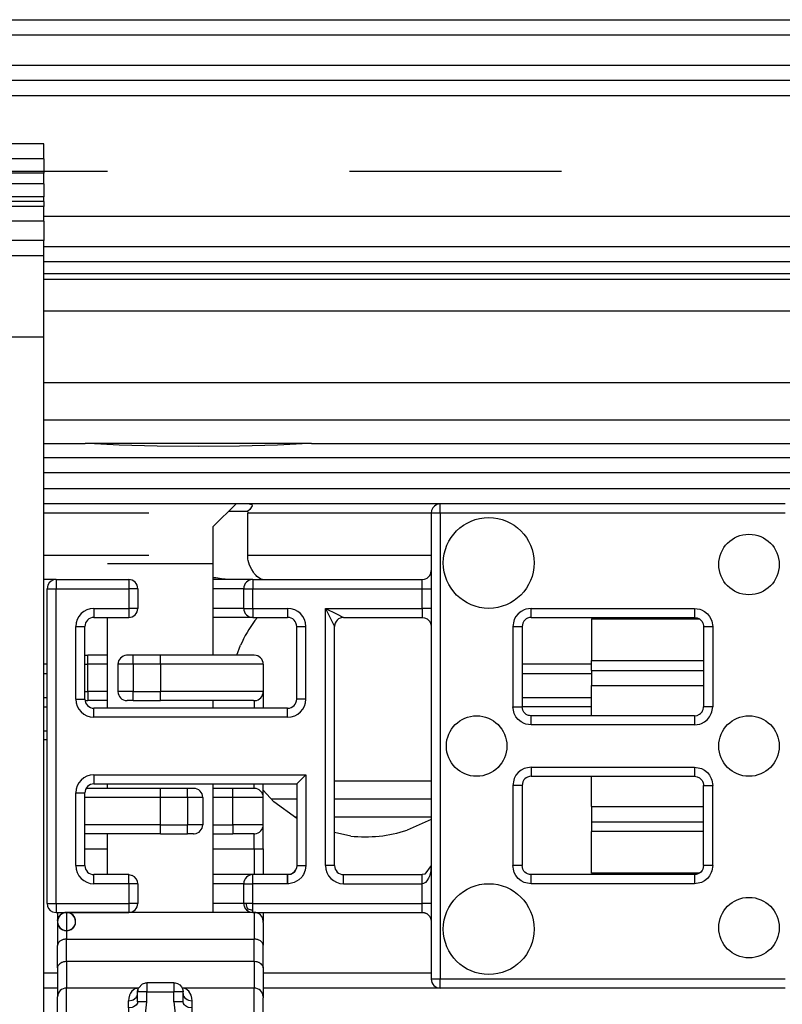
# Model space of a CAD drawing. Units: inches. Extents: x -3 to 581, y -1 to 409.
# Drawn here: x 91 to 93, y 350 to 352 of the extents above; entities that cross this region are included whole.
import ezdxf

# ---------------------------------------------------------------- set-up
doc = ezdxf.new("R2010")
doc.units = ezdxf.units.IN
doc.linetypes.add('DASHED', pattern=[15, 7, -8])

# ---------------------------------------------------------------- blocks, each defined once
blk = doc.blocks.new('10902-2-0238_Halbschlauch-245__1', base_point=(1845.065, 7013.507))
at = {"color": 1, "linetype": 'Continuous'}
for p, q in [((1845.065, 7021.907), (1845.065, 7020.534)), ((1845.065, 7021.907), (1848.63, 7021.907)), ((1845.065, 7020.207), (1845.065, 7020.534)), ((1845.065, 7020.207), (1845.065, 7019.707)), ((1845.065, 7020.207), (1848.765, 7020.207)), ((1845.065, 7019.141), (1845.065, 7019.707)), ((1845.065, 7018.707), (1845.065, 7019.141)), ((1845.065, 7016.68), (1845.065, 7016.707)), ((1845.065, 7015.707), (1845.065, 7016.68)), ((1845.065, 7015.707), (1845.065, 7015.207)), ((1845.065, 7015.207), (1845.065, 7014.88)), ((1845.065, 7015.207), (1848.765, 7015.207)), ((1845.065, 7013.507), (1845.065, 7014.88)), ((1848.631, 7013.507), (1845.065, 7013.507))]:
    blk.add_line(p, q, dxfattribs=at)
at = {"color": 124, "linetype": 'Continuous'}
for p, q in [((1845.065, 7020.534), (1848.765, 7020.534)), ((1845.065, 7019.707), (1848.765, 7019.707)), ((1845.065, 7015.707), (1848.765, 7015.707)), ((1848.765, 7014.88), (1845.065, 7014.88))]:
    blk.add_line(p, q, dxfattribs=at)
blk = doc.blocks.new('10900-3-0717_Senkschraube-3_5x18_1_1__6', base_point=(1829.065, 7012.207))
at = {"color": 1, "linetype": 'Continuous'}
for p, q in [((1832.561, 7024.957), (1833.315, 7025.707)), ((1832.565, 7023.732), (1832.561, 7024.957)), ((1832.565, 7023.732), (1829.065, 7023.732)), ((1832.565, 7020.707), (1832.565, 7023.732)), ((1829.065, 7018.957), (1829.065, 7021.957)), ((1832.565, 7018.957), (1832.565, 7019.207)), ((1829.065, 7016.307), (1829.065, 7016.457)), ((1832.565, 7012.207), (1832.565, 7016.457)), ((1829.065, 7013.457), (1829.065, 7014.807))]:
    blk.add_line(p, q, dxfattribs=at)
blk = doc.blocks.new('10900-6-0860__7', base_point=(1827.415, 7000.207))
at = {"color": 1, "linetype": 'Continuous'}
for p, q in [((1828.32, 7020.707), (1828.415, 7020.707)), ((1829.065, 7020.707), (1828.415, 7020.707)), ((1829.718, 7020.707), (1829.694, 7020.706)), ((1829.915, 7020.707), (1829.718, 7020.707)), ((1830.815, 7020.707), (1829.915, 7020.707)), ((1833.915, 7020.707), (1830.815, 7020.707)), ((1829.415, 7020.407), (1829.415, 7019.507)), ((1834.215, 7020.407), (1834.215, 7019.507)), ((1834.215, 7019.507), (1834.215, 7018.98)), ((1828.325, 7019.207), (1828.415, 7019.207)), ((1829.065, 7019.207), (1828.415, 7019.207)), ((1829.915, 7019.207), (1829.715, 7019.207)), ((1829.915, 7019.207), (1830.815, 7019.207)), ((1833.894, 7019.207), (1830.815, 7019.207)), ((1833.894, 7019.207), (1833.935, 7019.207)), ((1834.215, 7018.98), (1834.215, 7018.957)), ((1834.215, 7016.007), (1834.215, 7016.448)), ((1828.501, 7016.307), (1828.362, 7016.307)), ((1830.815, 7016.307), (1828.501, 7016.307)), ((1831.715, 7016.307), (1830.815, 7016.307)), ((1831.915, 7016.307), (1831.715, 7016.307)), ((1833.215, 7016.307), (1832.565, 7016.307)), ((1833.915, 7016.307), (1833.215, 7016.307)), ((1832.215, 7016.007), (1832.215, 7015.107)), ((1834.215, 7015.107), (1834.215, 7016.007)), ((1834.215, 7014.307), (1834.215, 7015.107)), ((1828.501, 7014.807), (1828.32, 7014.807)), ((1830.815, 7014.807), (1828.501, 7014.807)), ((1830.815, 7014.807), (1831.715, 7014.807)), ((1831.911, 7014.807), (1831.715, 7014.807)), ((1831.911, 7014.807), (1831.936, 7014.807)), ((1832.565, 7014.807), (1833.215, 7014.807)), ((1833.915, 7014.807), (1833.215, 7014.807)), ((1833.915, 7014.807), (1833.935, 7014.807)), ((1834.215, 7014.307), (1834.215, 7013.457)), ((1827.415, 7012.207), (1827.415, 7012.125)), ((1829.77, 7012.207), (1827.715, 7012.207)), ((1833.87, 7012.207), (1829.77, 7012.207)), ((1833.915, 7012.207), (1833.87, 7012.207)), ((1834.215, 7012.207), (1834.215, 7012.125)), ((1827.415, 7012.125), (1827.415, 7011.907)), ((1827.415, 7011.907), (1827.415, 7011.116)), ((1827.417, 7011.938), (1827.421, 7011.968)), ((1827.44, 7012.025), (1827.448, 7012.045)), ((1834.215, 7011.879), (1834.214, 7011.927)), ((1834.215, 7011.879), (1834.214, 7011.13)), ((1834.215, 7012.125), (1834.215, 7011.907)), ((1827.415, 7010.373), (1827.415, 7011.116)), ((1834.215, 7010.373), (1834.214, 7011.13)), ((1827.415, 7010.373), (1827.415, 7009.421)), ((1834.209, 7010.416), (1834.215, 7010.373)), ((1834.215, 7010.373), (1834.215, 7009.391)), ((1830.255, 7009.859), (1830.301, 7009.875)), ((1830.301, 7009.875), (1830.328, 7009.88)), ((1830.328, 7009.88), (1830.365, 7009.883)), ((1831.265, 7009.883), (1830.365, 7009.883)), ((1831.265, 7009.883), (1831.306, 7009.88)), ((1831.306, 7009.88), (1831.384, 7009.858)), ((1830.065, 7009.707), (1827.715, 7009.707)), ((1829.877, 7009.604), (1829.829, 7009.538)), ((1829.921, 7009.646), (1829.877, 7009.604)), ((1829.975, 7009.682), (1829.921, 7009.646)), ((1830.021, 7009.7), (1829.975, 7009.682)), ((1830.065, 7009.707), (1830.021, 7009.7)), ((1830.065, 7009.707), (1830.097, 7009.709)), ((1830.097, 7009.709), (1830.065, 7009.707)), ((1830.065, 7009.583), (1830.075, 7009.659)), ((1830.065, 7009.256), (1830.065, 7009.583)), ((1830.075, 7009.659), (1830.097, 7009.709)), ((1830.097, 7009.709), (1830.226, 7009.848)), ((1830.226, 7009.848), (1830.255, 7009.859)), ((1831.384, 7009.858), (1831.454, 7009.815)), ((1831.454, 7009.815), (1831.51, 7009.756)), ((1831.51, 7009.756), (1831.548, 7009.683)), ((1831.565, 7009.707), (1831.534, 7009.709)), ((1831.565, 7009.707), (1831.534, 7009.709)), ((1831.548, 7009.683), (1831.564, 7009.603)), ((1831.564, 7009.603), (1831.565, 7009.583)), ((1833.915, 7009.707), (1831.565, 7009.707)), ((1831.609, 7009.7), (1831.565, 7009.707)), ((1831.565, 7009.256), (1831.565, 7009.583)), ((1831.655, 7009.682), (1831.609, 7009.7)), ((1831.709, 7009.646), (1831.655, 7009.682)), ((1831.753, 7009.604), (1831.709, 7009.646)), ((1831.832, 7009.472), (1831.753, 7009.604)), ((1827.415, 7007.707), (1827.415, 7009.421)), ((1829.773, 7009.381), (1829.765, 7009.289)), ((1829.797, 7009.472), (1829.773, 7009.381)), ((1829.829, 7009.538), (1829.797, 7009.472)), ((1830.059, 7009.478), (1830.065, 7009.527)), ((1830.065, 7009.256), (1830.059, 7009.215)), ((1831.565, 7009.527), (1831.571, 7009.478)), ((1831.578, 7009.197), (1831.565, 7009.256)), ((1831.857, 7009.381), (1831.832, 7009.472)), ((1831.865, 7009.289), (1831.857, 7009.381)), ((1834.214, 7009.427), (1834.215, 7009.391)), ((1834.215, 7007.707), (1834.215, 7009.391)), ((1827.415, 7003.207), (1827.415, 7007.707)), ((1834.215, 7003.207), (1834.215, 7007.707)), ((1830.415, 7000.207), (1831.215, 7000.207))]:
    blk.add_line(p, q, dxfattribs=at)
at = {"color": 124, "linetype": 'Continuous'}
for p, q in [((1828.415, 7020.407), (1828.415, 7020.707)), ((1829.915, 7020.407), (1829.915, 7020.707)), ((1830.815, 7020.407), (1830.815, 7020.707)), ((1828.32, 7020.407), (1828.415, 7020.407)), ((1828.415, 7019.507), (1828.415, 7020.407)), ((1829.065, 7020.407), (1828.415, 7020.407)), ((1829.915, 7020.407), (1829.415, 7020.407)), ((1829.915, 7020.407), (1829.915, 7019.507)), ((1830.815, 7020.407), (1829.915, 7020.407)), ((1834.215, 7020.407), (1830.815, 7020.407)), ((1830.815, 7020.407), (1830.815, 7019.507)), ((1828.32, 7019.507), (1828.415, 7019.507)), ((1828.415, 7019.507), (1828.415, 7019.207)), ((1829.065, 7019.507), (1828.415, 7019.507)), ((1829.915, 7019.507), (1829.415, 7019.507)), ((1829.915, 7019.207), (1829.915, 7019.507)), ((1829.915, 7019.507), (1830.815, 7019.507)), ((1834.215, 7019.507), (1830.815, 7019.507)), ((1830.815, 7019.207), (1830.815, 7019.507)), ((1833.915, 7019.207), (1833.915, 7018.981)), ((1833.915, 7018.981), (1833.915, 7018.957)), ((1833.915, 7016.406), (1833.915, 7016.457)), ((1833.915, 7016.307), (1833.915, 7016.406)), ((1830.815, 7016.007), (1830.815, 7016.307)), ((1831.715, 7016.007), (1831.715, 7016.307)), ((1833.215, 7016.007), (1833.215, 7016.307)), ((1828.652, 7016.007), (1828.32, 7016.007)), ((1830.815, 7016.007), (1828.652, 7016.007)), ((1831.715, 7016.007), (1830.815, 7016.007)), ((1830.815, 7015.107), (1830.815, 7016.007)), ((1832.215, 7016.007), (1831.715, 7016.007)), ((1831.715, 7016.007), (1831.715, 7015.107)), ((1833.215, 7016.007), (1832.565, 7016.007)), ((1834.215, 7016.007), (1833.215, 7016.007)), ((1833.215, 7015.107), (1833.215, 7016.007)), ((1828.652, 7015.107), (1828.32, 7015.107)), ((1830.815, 7015.107), (1828.652, 7015.107)), ((1830.815, 7015.107), (1831.715, 7015.107)), ((1830.815, 7014.807), (1830.815, 7015.107)), ((1831.715, 7014.807), (1831.715, 7015.107)), ((1832.215, 7015.107), (1831.715, 7015.107)), ((1832.565, 7015.107), (1833.215, 7015.107)), ((1834.215, 7015.107), (1833.215, 7015.107)), ((1833.215, 7015.107), (1833.215, 7014.807)), ((1833.915, 7014.307), (1833.915, 7014.807)), ((1828.32, 7014.307), (1829.065, 7014.307)), ((1832.565, 7014.307), (1833.915, 7014.307)), ((1833.915, 7014.307), (1834.215, 7014.307)), ((1833.915, 7014.307), (1833.915, 7013.457)), ((1827.715, 7012.207), (1827.715, 7011.328)), ((1833.915, 7012.207), (1833.915, 7011.328)), ((1827.715, 7010.585), (1827.715, 7011.328)), ((1827.715, 7011.328), (1833.915, 7011.328)), ((1833.915, 7010.585), (1833.915, 7011.328)), ((1833.915, 7010.585), (1827.715, 7010.585)), ((1827.715, 7010.585), (1827.715, 7009.707)), ((1833.915, 7010.585), (1833.915, 7009.707)), ((1830.365, 7009.883), (1830.365, 7009.583)), ((1831.265, 7009.883), (1831.265, 7009.583)), ((1827.715, 7007.707), (1827.715, 7009.707)), ((1830.365, 7009.583), (1830.065, 7009.583)), ((1830.365, 7009.583), (1831.265, 7009.583)), ((1830.365, 7009.256), (1830.365, 7009.583)), ((1831.565, 7009.583), (1831.265, 7009.583)), ((1831.265, 7009.256), (1831.265, 7009.583)), ((1833.915, 7007.707), (1833.915, 7009.707)), ((1829.765, 7009.289), (1829.88, 7009.307)), ((1829.765, 7009.054), (1829.765, 7009.289)), ((1829.88, 7009.307), (1829.921, 7009.324)), ((1829.921, 7009.324), (1830.014, 7009.395)), ((1830.014, 7009.395), (1830.031, 7009.418)), ((1830.031, 7009.418), (1830.052, 7009.458)), ((1830.052, 7009.458), (1830.059, 7009.478)), ((1830.365, 7009.256), (1830.065, 7009.256)), ((1830.318, 7008.754), (1830.365, 7009.256)), ((1831.565, 7009.256), (1831.265, 7009.256)), ((1831.265, 7009.256), (1831.311, 7008.754)), ((1831.571, 7009.478), (1831.578, 7009.458)), ((1831.578, 7009.458), (1831.588, 7009.436)), ((1831.588, 7009.436), (1831.615, 7009.395)), ((1831.615, 7009.395), (1831.698, 7009.329)), ((1831.698, 7009.329), (1831.75, 7009.307)), ((1831.75, 7009.307), (1831.865, 7009.289)), ((1831.865, 7009.054), (1831.865, 7009.289)), ((1829.88, 7009.069), (1829.765, 7009.054)), ((1829.765, 7009.054), (1829.765, 7007.707)), ((1829.932, 7009.088), (1829.88, 7009.069)), ((1830.014, 7009.144), (1829.932, 7009.088)), ((1830.042, 7009.179), (1830.014, 7009.144)), ((1830.059, 7009.215), (1830.042, 7009.179)), ((1831.598, 7009.163), (1831.578, 7009.197)), ((1831.615, 7009.144), (1831.598, 7009.163)), ((1831.709, 7009.083), (1831.615, 7009.144)), ((1831.75, 7009.069), (1831.709, 7009.083)), ((1831.865, 7009.054), (1831.75, 7009.069)), ((1831.865, 7007.707), (1831.865, 7009.054)), ((1830.191, 7008.251), (1830.318, 7008.754)), ((1831.311, 7008.754), (1831.439, 7008.251)), ((1830, 7007.862), (1830.191, 7008.251)), ((1831.439, 7008.251), (1831.629, 7007.862)), ((1827.715, 7007.707), (1827.415, 7007.707)), ((1827.715, 7007.707), (1829.765, 7007.707)), ((1827.715, 7003.207), (1827.715, 7007.707)), ((1829.765, 7007.707), (1829.827, 7007.717)), ((1829.827, 7007.717), (1829.887, 7007.748)), ((1829.887, 7007.748), (1830, 7007.862)), ((1831.629, 7007.862), (1831.743, 7007.748)), ((1831.743, 7007.748), (1831.803, 7007.717)), ((1831.803, 7007.717), (1831.865, 7007.707)), ((1831.865, 7007.707), (1833.915, 7007.707)), ((1833.915, 7003.207), (1833.915, 7007.707)), ((1833.915, 7007.707), (1834.215, 7007.707)), ((1827.715, 7003.207), (1827.415, 7003.207)), ((1834.215, 7003.207), (1833.915, 7003.207)), ((1830.415, 7000.507), (1831.215, 7000.507)), ((1830.415, 7000.207), (1830.415, 7000.507)), ((1831.215, 7000.207), (1831.215, 7000.507))]:
    blk.add_line(p, q, dxfattribs=at)
at = {"color": 1, "linetype": 'Continuous'}
for points in [[(1827.634, 7012.196, 1), (1827.796, 7011.618, 1)], [(1827.559, 7012.163, 1), (1827.871, 7011.65, 1)], [(1827.496, 7012.111, 1), (1827.934, 7011.702, 1)], [(1827.448, 7012.045, 1), (1827.981, 7011.769, 1)], [(1827.421, 7011.968, 1), (1828.009, 7011.846, 1)]]:
    blk.add_lwpolyline(points, format="xyb", close=True, dxfattribs=at)
for centre, radius, start, end in [((1829.715, 7020.407), 0.3, 94.0327, 180.001), ((1833.915, 7020.407), 0.3, 0, 90), ((1829.715, 7019.507), 0.3, 180, 270), ((1833.915, 7019.507), 0.3, 273.9177, 0.003), ((1831.915, 7016.007), 0.3, 0, 90), ((1833.915, 7016.007), 0.3, 0, 90), ((1831.915, 7015.107), 0.3, 274.0297, 359.9974), ((1833.915, 7015.107), 0.3, 273.9145, 359.9993), ((1827.715, 7011.907), 0.3, 90, 180), ((1833.915, 7011.907), 0.3, 3.9094, 89.999), ((1827.715, 7009.407), 0.3, 89.9647, 177.2836), ((1833.915, 7009.407), 0.3, 3.9094, 89.999), ((1830.415, 7003.207), 3, 180, 270), ((1831.215, 7003.207), 3, 270, 0)]:
    blk.add_arc(centre, radius, start, end, dxfattribs=at)
at = {"color": 124, "linetype": 'Continuous'}
for centre, start, end in [((1830.415, 7003.207), 180, 270), ((1831.215, 7003.207), 270, 0)]:
    blk.add_arc(centre, 2.7, start, end, dxfattribs=at)
for points in [[(1827.715, 7011.328), (1827.605, 7011.313), (1827.51, 7011.271), (1827.444, 7011.205), (1827.415, 7011.116)], [(1834.214, 7011.13), (1834.186, 7011.207), (1834.12, 7011.271), (1834.025, 7011.313), (1833.915, 7011.328)], [(1827.715, 7010.585), (1827.614, 7010.573), (1827.526, 7010.538), (1827.459, 7010.483), (1827.421, 7010.416)], [(1834.209, 7010.416), (1834.171, 7010.483), (1834.104, 7010.538), (1834.015, 7010.573), (1833.915, 7010.585)]]:
    blk.add_spline(points, degree=3, dxfattribs=at)
at = {"color": 1, "linetype": 'Continuous'}
for points in [[(1827.421, 7010.416), (1827.418, 7010.395), (1827.415, 7010.373)], [(1830.075, 7009.659), (1830.067, 7009.621), (1830.065, 7009.583)]]:
    blk.add_spline(points, degree=3, dxfattribs=at)
blk = doc.blocks.new('10902-6-0859__8', base_point=(1827.07, 7009.707))
at = {"color": 1, "linetype": 'Continuous'}
for p, q in [((1840.065, 7025.707), (1839.95, 7025.684)), ((1851.465, 7025.707), (1840.065, 7025.707)), ((1839.765, 7025.407), (1839.765, 7010.007)), ((1839.465, 7023.207), (1839.547, 7023.218)), ((1839.547, 7023.218), (1839.575, 7023.228)), ((1839.575, 7023.228), (1839.629, 7023.256)), ((1839.629, 7023.256), (1839.677, 7023.295)), ((1839.677, 7023.295), (1839.716, 7023.343)), ((1839.716, 7023.343), (1839.744, 7023.396)), ((1839.744, 7023.396), (1839.753, 7023.424)), ((1839.753, 7023.424), (1839.765, 7023.507)), ((1827.093, 7023.022), (1827.07, 7022.907)), ((1827.07, 7012.507), (1827.07, 7022.907)), ((1827.37, 7023.207), (1829.77, 7023.207)), ((1830.07, 7022.907), (1830.07, 7022.257)), ((1832.877, 7023.207), (1832.565, 7023.207)), ((1833.87, 7023.207), (1832.877, 7023.207)), ((1833.57, 7022.257), (1833.57, 7022.907)), ((1833.87, 7023.207), (1839.465, 7023.207)), ((1828.62, 7021.957), (1829.77, 7021.957)), ((1832.877, 7021.957), (1832.565, 7021.957)), ((1833.843, 7021.957), (1832.877, 7021.957)), ((1833.87, 7021.957), (1835.02, 7021.957)), ((1836.759, 7021.936), (1836.706, 7021.908)), ((1836.759, 7021.936), (1836.706, 7021.908)), ((1836.787, 7021.945), (1836.759, 7021.936)), ((1836.787, 7021.945), (1836.759, 7021.936)), ((1836.87, 7021.957), (1836.787, 7021.945)), ((1836.87, 7021.957), (1836.787, 7021.945)), ((1836.87, 7021.957), (1839.465, 7021.957)), ((1839.465, 7021.957), (1839.547, 7021.945)), ((1839.465, 7021.957), (1839.547, 7021.945)), ((1839.547, 7021.945), (1839.629, 7021.908)), ((1839.547, 7021.945), (1839.575, 7021.936)), ((1839.575, 7021.936), (1839.629, 7021.908)), ((1842.907, 7021.912), (1842.853, 7021.869)), ((1842.95, 7021.934), (1842.907, 7021.912)), ((1842.978, 7021.944), (1842.95, 7021.934)), ((1843.01, 7021.952), (1842.978, 7021.944)), ((1843.065, 7021.957), (1843.01, 7021.952)), ((1843.065, 7021.957), (1848.465, 7021.957)), ((1848.465, 7021.957), (1848.552, 7021.944)), ((1848.552, 7021.944), (1848.631, 7021.906)), ((1828.32, 7019.257), (1828.32, 7021.657)), ((1835.32, 7019.257), (1835.32, 7021.657)), ((1836.581, 7021.739), (1836.57, 7021.657)), ((1836.581, 7021.739), (1836.57, 7021.657)), ((1836.57, 7013.757), (1836.57, 7021.657)), ((1836.591, 7021.767), (1836.581, 7021.739)), ((1836.591, 7021.767), (1836.581, 7021.739)), ((1836.619, 7021.821), (1836.591, 7021.767)), ((1836.619, 7021.821), (1836.591, 7021.767)), ((1836.658, 7021.869), (1836.619, 7021.821)), ((1836.658, 7021.869), (1836.619, 7021.821)), ((1836.706, 7021.908), (1836.658, 7021.869)), ((1836.706, 7021.908), (1836.658, 7021.869)), ((1839.629, 7021.908), (1839.716, 7021.821)), ((1839.629, 7021.908), (1839.677, 7021.869)), ((1839.677, 7021.869), (1839.716, 7021.821)), ((1839.716, 7021.821), (1839.744, 7021.767)), ((1839.716, 7021.821), (1839.744, 7021.767)), ((1839.744, 7021.767), (1839.753, 7021.739)), ((1839.744, 7021.767), (1839.753, 7021.739)), ((1839.753, 7021.739), (1839.765, 7021.657)), ((1839.753, 7021.739), (1839.765, 7021.657)), ((1842.788, 7021.771), (1842.765, 7021.657)), ((1842.765, 7021.657), (1842.765, 7019.007)), ((1842.825, 7021.837), (1842.788, 7021.771)), ((1842.853, 7021.869), (1842.825, 7021.837)), ((1848.631, 7021.906), (1848.667, 7021.878)), ((1848.667, 7021.878), (1848.714, 7021.823)), ((1848.714, 7021.823), (1848.733, 7021.791)), ((1848.733, 7021.791), (1848.752, 7021.744)), ((1848.752, 7021.744), (1848.764, 7021.684)), ((1848.764, 7021.684), (1848.765, 7021.657)), ((1848.765, 7021.657), (1848.765, 7019.007)), ((1842.788, 7018.892), (1842.765, 7019.007)), ((1848.764, 7018.979), (1848.765, 7019.007)), ((1835.02, 7018.957), (1828.62, 7018.957)), ((1842.825, 7018.826), (1842.788, 7018.892)), ((1842.853, 7018.795), (1842.825, 7018.826)), ((1842.907, 7018.752), (1842.853, 7018.795)), ((1842.95, 7018.729), (1842.907, 7018.752)), ((1842.978, 7018.72), (1842.95, 7018.729)), ((1843.01, 7018.712), (1842.978, 7018.72)), ((1843.065, 7018.707), (1843.01, 7018.712)), ((1848.465, 7018.707), (1843.065, 7018.707)), ((1848.465, 7018.707), (1848.552, 7018.72)), ((1848.552, 7018.72), (1848.631, 7018.757)), ((1848.631, 7018.757), (1848.667, 7018.785)), ((1848.667, 7018.785), (1848.714, 7018.84)), ((1848.714, 7018.84), (1848.733, 7018.873)), ((1848.733, 7018.873), (1848.742, 7018.892)), ((1848.742, 7018.892), (1848.752, 7018.92)), ((1848.752, 7018.92), (1848.764, 7018.979)), ((1835.62, 7016.757), (1835.341, 7016.478)), ((1843.065, 7016.707), (1843.01, 7016.702)), ((1843.065, 7016.707), (1848.465, 7016.707)), ((1848.465, 7016.707), (1848.552, 7016.694)), ((1828.62, 7016.457), (1835.32, 7016.457)), ((1835.341, 7016.478), (1835.32, 7016.457)), ((1835.32, 7016.457), (1835.32, 7013.757)), ((1842.788, 7016.521), (1842.765, 7016.407)), ((1842.765, 7016.407), (1842.765, 7013.757)), ((1842.825, 7016.587), (1842.788, 7016.521)), ((1842.853, 7016.619), (1842.825, 7016.587)), ((1842.907, 7016.662), (1842.853, 7016.619)), ((1842.95, 7016.684), (1842.907, 7016.662)), ((1842.978, 7016.694), (1842.95, 7016.684)), ((1843.01, 7016.702), (1842.978, 7016.694)), ((1848.552, 7016.694), (1848.631, 7016.656)), ((1848.631, 7016.656), (1848.667, 7016.628)), ((1848.667, 7016.628), (1848.714, 7016.573)), ((1848.714, 7016.573), (1848.733, 7016.541)), ((1848.733, 7016.541), (1848.752, 7016.494)), ((1848.752, 7016.494), (1848.764, 7016.434)), ((1848.764, 7016.434), (1848.765, 7016.407)), ((1848.765, 7013.757), (1848.765, 7016.407)), ((1828.32, 7013.757), (1828.32, 7016.157)), ((1829.77, 7013.457), (1828.62, 7013.457)), ((1829.77, 7013.457), (1829.885, 7013.434)), ((1832.877, 7013.457), (1832.565, 7013.457)), ((1833.87, 7013.457), (1832.877, 7013.457)), ((1835.021, 7013.457), (1833.87, 7013.457)), ((1835.021, 7013.457), (1835.102, 7013.468)), ((1835.102, 7013.468), (1835.13, 7013.478)), ((1835.13, 7013.478), (1835.184, 7013.506)), ((1835.184, 7013.506), (1835.232, 7013.545)), ((1835.232, 7013.545), (1835.282, 7013.61)), ((1835.282, 7013.61), (1835.299, 7013.646)), ((1835.31, 7013.681), (1835.299, 7013.646)), ((1835.32, 7013.757), (1835.31, 7013.681)), ((1836.87, 7013.457), (1839.465, 7013.457)), ((1839.557, 7013.471), (1839.465, 7013.457)), ((1839.765, 7013.757), (1839.557, 7013.471)), ((1839.765, 7013.757), (1839.752, 7013.58)), ((1842.788, 7013.642), (1842.765, 7013.757)), ((1842.825, 7013.576), (1842.788, 7013.642)), ((1842.853, 7013.545), (1842.825, 7013.576)), ((1842.907, 7013.502), (1842.853, 7013.545)), ((1842.95, 7013.479), (1842.907, 7013.502)), ((1842.978, 7013.47), (1842.95, 7013.479)), ((1843.01, 7013.462), (1842.978, 7013.47)), ((1843.065, 7013.457), (1843.01, 7013.462)), ((1848.465, 7013.457), (1843.065, 7013.457)), ((1848.52, 7013.462), (1848.465, 7013.457)), ((1848.552, 7013.47), (1848.52, 7013.462)), ((1848.58, 7013.48), (1848.552, 7013.47)), ((1848.631, 7013.507), (1848.58, 7013.48)), ((1848.677, 7013.544), (1848.631, 7013.507)), ((1848.714, 7013.59), (1848.677, 7013.544)), ((1848.742, 7013.642), (1848.714, 7013.59)), ((1848.765, 7013.757), (1848.742, 7013.642)), ((1830.07, 7013.157), (1830.07, 7012.507)), ((1833.57, 7012.507), (1833.57, 7013.157)), ((1833.57, 7012.507), (1833.576, 7012.448)), ((1827.255, 7012.23), (1827.37, 7012.207)), ((1827.37, 7012.207), (1829.77, 7012.207)), ((1833.576, 7012.448), (1833.581, 7012.425)), ((1833.581, 7012.425), (1833.593, 7012.392)), ((1833.593, 7012.392), (1833.62, 7012.34)), ((1833.62, 7012.34), (1833.658, 7012.295)), ((1833.658, 7012.295), (1833.703, 7012.257)), ((1833.703, 7012.257), (1833.755, 7012.23)), ((1833.755, 7012.23), (1833.87, 7012.207)), ((1833.87, 7012.207), (1839.465, 7012.207)), ((1839.547, 7012.195), (1839.465, 7012.207)), ((1839.465, 7012.207), (1839.547, 7012.195)), ((1839.575, 7012.186), (1839.547, 7012.195)), ((1839.547, 7012.195), (1839.575, 7012.186)), ((1839.629, 7012.158), (1839.575, 7012.186)), ((1839.575, 7012.186), (1839.629, 7012.158)), ((1839.716, 7012.071), (1839.629, 7012.158)), ((1839.629, 7012.158), (1839.677, 7012.119)), ((1839.677, 7012.119), (1839.716, 7012.071)), ((1839.716, 7012.071), (1839.744, 7012.017)), ((1839.744, 7012.017), (1839.753, 7011.989)), ((1839.753, 7011.989), (1839.765, 7011.907)), ((1851.465, 7009.707), (1840.065, 7009.707))]:
    blk.add_line(p, q, dxfattribs=at)
at = {"color": 124, "linetype": 'Continuous'}
for p, q in [((1840.065, 7025.407), (1840.065, 7025.707)), ((1840.065, 7025.407), (1839.765, 7025.407)), ((1851.465, 7025.407), (1840.065, 7025.407)), ((1840.065, 7025.407), (1840.065, 7010.007)), ((1827.07, 7022.907), (1827.37, 7022.907)), ((1827.37, 7023.207), (1827.37, 7022.907)), ((1827.37, 7022.907), (1829.77, 7022.907)), ((1827.37, 7012.507), (1827.37, 7022.907)), ((1829.77, 7023.207), (1829.77, 7022.907)), ((1829.77, 7022.907), (1829.77, 7022.257)), ((1830.07, 7022.907), (1829.77, 7022.907)), ((1832.722, 7022.907), (1832.565, 7022.907)), ((1833.57, 7022.907), (1832.722, 7022.907)), ((1833.57, 7022.907), (1833.87, 7022.907)), ((1833.87, 7023.207), (1833.87, 7022.907)), ((1833.87, 7022.257), (1833.87, 7022.907)), ((1833.87, 7022.907), (1839.465, 7022.907)), ((1839.465, 7022.907), (1839.465, 7023.207)), ((1839.465, 7022.907), (1839.765, 7022.907)), ((1839.465, 7022.257), (1839.465, 7022.907)), ((1828.62, 7022.257), (1829.77, 7022.257)), ((1828.62, 7022.257), (1828.62, 7021.957)), ((1830.07, 7022.257), (1829.77, 7022.257)), ((1829.77, 7022.257), (1829.77, 7021.957)), ((1832.722, 7022.257), (1832.565, 7022.257)), ((1833.57, 7022.257), (1832.722, 7022.257)), ((1833.57, 7022.257), (1833.87, 7022.257)), ((1833.87, 7022.257), (1835.02, 7022.257)), ((1833.87, 7022.257), (1833.87, 7021.957)), ((1835.02, 7022.257), (1835.02, 7021.957)), ((1836.27, 7022.257), (1836.57, 7021.657)), ((1836.27, 7022.257), (1836.63, 7022.077)), ((1836.27, 7013.757), (1836.27, 7022.257)), ((1836.27, 7022.257), (1839.465, 7022.257)), ((1839.765, 7022.257), (1839.465, 7022.257)), ((1839.465, 7022.257), (1839.465, 7021.957)), ((1843.065, 7022.257), (1842.891, 7022.231)), ((1843.065, 7022.257), (1848.465, 7022.257)), ((1843.065, 7021.957), (1843.065, 7022.257)), ((1848.465, 7022.257), (1848.465, 7021.957)), ((1848.465, 7022.257), (1848.639, 7022.231)), ((1836.63, 7022.077), (1836.87, 7021.957)), ((1842.566, 7021.99), (1842.51, 7021.886)), ((1842.641, 7022.081), (1842.566, 7021.99)), ((1842.732, 7022.156), (1842.641, 7022.081)), ((1842.835, 7022.211), (1842.732, 7022.156)), ((1842.891, 7022.231), (1842.835, 7022.211)), ((1848.639, 7022.231), (1848.694, 7022.211)), ((1848.694, 7022.211), (1848.798, 7022.156)), ((1848.798, 7022.156), (1848.889, 7022.081)), ((1848.889, 7022.081), (1848.964, 7021.99)), ((1848.964, 7021.99), (1849.019, 7021.886)), ((1828.02, 7019.257), (1828.02, 7021.657)), ((1828.02, 7021.657), (1828.32, 7021.657)), ((1835.32, 7021.657), (1835.62, 7021.657)), ((1835.62, 7019.257), (1835.62, 7021.657)), ((1842.491, 7021.83), (1842.465, 7021.657)), ((1842.465, 7021.657), (1842.465, 7019.007)), ((1842.465, 7021.657), (1842.765, 7021.657)), ((1842.51, 7021.886), (1842.491, 7021.83)), ((1848.765, 7021.657), (1849.065, 7021.657)), ((1849.019, 7021.886), (1849.039, 7021.831)), ((1849.039, 7021.831), (1849.065, 7021.657)), ((1849.065, 7021.657), (1849.065, 7019.007)), ((1828.02, 7019.257), (1828.32, 7019.257)), ((1835.62, 7019.257), (1835.32, 7019.257)), ((1842.491, 7018.833), (1842.465, 7019.007)), ((1842.465, 7019.007), (1842.765, 7019.007)), ((1849.065, 7019.007), (1848.765, 7019.007)), ((1849.039, 7018.833), (1849.065, 7019.007)), ((1828.62, 7018.657), (1828.62, 7018.957)), ((1835.02, 7018.657), (1835.02, 7018.957)), ((1842.511, 7018.777), (1842.491, 7018.833)), ((1842.566, 7018.674), (1842.511, 7018.777)), ((1842.64, 7018.583), (1842.566, 7018.674)), ((1843.065, 7018.407), (1843.065, 7018.707)), ((1848.465, 7018.707), (1848.465, 7018.407)), ((1848.889, 7018.582), (1848.964, 7018.673)), ((1848.964, 7018.673), (1849.019, 7018.777)), ((1849.019, 7018.777), (1849.039, 7018.833)), ((1835.02, 7018.657), (1828.62, 7018.657)), ((1842.732, 7018.508), (1842.64, 7018.583)), ((1842.836, 7018.452), (1842.732, 7018.508)), ((1842.891, 7018.432), (1842.836, 7018.452)), ((1843.065, 7018.407), (1842.891, 7018.432)), ((1848.465, 7018.407), (1843.065, 7018.407)), ((1848.465, 7018.407), (1848.639, 7018.433)), ((1848.639, 7018.433), (1848.694, 7018.452)), ((1848.694, 7018.452), (1848.798, 7018.508)), ((1848.798, 7018.508), (1848.889, 7018.582)), ((1828.62, 7016.757), (1828.62, 7016.457)), ((1828.62, 7016.757), (1835.62, 7016.757)), ((1835.62, 7016.757), (1835.62, 7013.756)), ((1842.566, 7016.74), (1842.51, 7016.636)), ((1842.641, 7016.831), (1842.566, 7016.74)), ((1842.732, 7016.906), (1842.641, 7016.831)), ((1842.835, 7016.961), (1842.732, 7016.906)), ((1842.891, 7016.981), (1842.835, 7016.961)), ((1843.065, 7017.007), (1842.891, 7016.981)), ((1843.065, 7017.007), (1848.465, 7017.007)), ((1843.065, 7017.007), (1843.065, 7016.707)), ((1848.465, 7017.007), (1848.465, 7016.707)), ((1848.465, 7017.007), (1848.639, 7016.981)), ((1848.639, 7016.981), (1848.694, 7016.961)), ((1848.694, 7016.961), (1848.798, 7016.906)), ((1848.798, 7016.906), (1848.889, 7016.831)), ((1848.889, 7016.831), (1848.964, 7016.74)), ((1848.964, 7016.74), (1849.019, 7016.636)), ((1842.491, 7016.58), (1842.465, 7016.407)), ((1842.465, 7016.407), (1842.465, 7013.757)), ((1842.765, 7016.407), (1842.465, 7016.407)), ((1842.51, 7016.636), (1842.491, 7016.58)), ((1848.765, 7016.407), (1849.065, 7016.407)), ((1849.019, 7016.636), (1849.039, 7016.581)), ((1849.039, 7016.581), (1849.065, 7016.407)), ((1849.065, 7013.757), (1849.065, 7016.407)), ((1828.02, 7016.157), (1828.32, 7016.157)), ((1828.02, 7013.757), (1828.02, 7016.157)), ((1828.02, 7013.757), (1828.32, 7013.757)), ((1828.62, 7013.157), (1828.62, 7013.457)), ((1829.77, 7013.157), (1829.77, 7013.457)), ((1833.87, 7013.157), (1833.87, 7013.457)), ((1835.02, 7013.369), (1835.021, 7013.457)), ((1835.065, 7013.463), (1835.021, 7013.457)), ((1835.021, 7013.457), (1835.021, 7013.397)), ((1835.13, 7013.478), (1835.065, 7013.463)), ((1835.205, 7013.52), (1835.13, 7013.478)), ((1835.232, 7013.545), (1835.205, 7013.52)), ((1835.267, 7013.586), (1835.232, 7013.545)), ((1835.282, 7013.61), (1835.267, 7013.586)), ((1835.299, 7013.646), (1835.282, 7013.61)), ((1835.32, 7013.757), (1835.369, 7013.757)), ((1835.369, 7013.757), (1835.62, 7013.756)), ((1835.543, 7013.463), (1835.513, 7013.415)), ((1835.6, 7013.605), (1835.543, 7013.463)), ((1835.62, 7013.756), (1835.6, 7013.605)), ((1836.57, 7013.757), (1836.27, 7013.757)), ((1836.87, 7013.157), (1836.87, 7013.457)), ((1839.465, 7013.157), (1839.465, 7013.457)), ((1839.744, 7013.537), (1839.709, 7013.408)), ((1839.752, 7013.58), (1839.744, 7013.537)), ((1842.491, 7013.583), (1842.465, 7013.757)), ((1842.765, 7013.757), (1842.465, 7013.757)), ((1842.511, 7013.527), (1842.491, 7013.583)), ((1842.566, 7013.424), (1842.511, 7013.527)), ((1843.065, 7013.157), (1843.065, 7013.457)), ((1848.465, 7013.457), (1848.465, 7013.157)), ((1849.065, 7013.757), (1848.765, 7013.757)), ((1849.019, 7013.527), (1848.964, 7013.423)), ((1849.039, 7013.583), (1849.019, 7013.527)), ((1849.065, 7013.757), (1849.039, 7013.583)), ((1829.77, 7013.157), (1828.62, 7013.157)), ((1830.07, 7013.157), (1829.77, 7013.157)), ((1829.77, 7013.157), (1829.77, 7012.507)), ((1832.722, 7013.157), (1832.565, 7013.157)), ((1833.57, 7013.157), (1832.722, 7013.157)), ((1833.57, 7013.157), (1833.87, 7013.157)), ((1833.87, 7012.507), (1833.87, 7013.157)), ((1835.02, 7013.157), (1833.87, 7013.157)), ((1835.021, 7013.397), (1835.02, 7013.211)), ((1835.02, 7013.157), (1835.02, 7013.369)), ((1835.02, 7013.211), (1835.02, 7013.157)), ((1835.056, 7013.158), (1835.02, 7013.157)), ((1835.233, 7013.196), (1835.056, 7013.158)), ((1835.39, 7013.284), (1835.233, 7013.196)), ((1835.486, 7013.379), (1835.39, 7013.284)), ((1835.513, 7013.415), (1835.486, 7013.379)), ((1836.87, 7013.157), (1839.465, 7013.157)), ((1839.513, 7013.165), (1839.465, 7013.157)), ((1839.465, 7012.507), (1839.465, 7013.157)), ((1839.557, 7013.185), (1839.513, 7013.165)), ((1839.577, 7013.2), (1839.557, 7013.185)), ((1839.625, 7013.249), (1839.577, 7013.2)), ((1839.68, 7013.338), (1839.625, 7013.249)), ((1839.709, 7013.408), (1839.68, 7013.338)), ((1842.64, 7013.333), (1842.566, 7013.424)), ((1842.732, 7013.258), (1842.64, 7013.333)), ((1842.836, 7013.202), (1842.732, 7013.258)), ((1842.891, 7013.182), (1842.836, 7013.202)), ((1843.065, 7013.157), (1842.891, 7013.182)), ((1848.465, 7013.157), (1843.065, 7013.157)), ((1848.639, 7013.183), (1848.465, 7013.157)), ((1848.694, 7013.202), (1848.639, 7013.183)), ((1848.798, 7013.258), (1848.694, 7013.202)), ((1848.889, 7013.332), (1848.798, 7013.258)), ((1848.964, 7013.423), (1848.889, 7013.332)), ((1827.07, 7012.507), (1827.37, 7012.507)), ((1827.37, 7012.507), (1829.77, 7012.507)), ((1827.37, 7012.507), (1827.37, 7012.207)), ((1830.07, 7012.507), (1829.77, 7012.507)), ((1829.77, 7012.507), (1829.77, 7012.207)), ((1832.722, 7012.507), (1832.565, 7012.507)), ((1833.57, 7012.507), (1832.722, 7012.507)), ((1833.658, 7012.507), (1833.57, 7012.507)), ((1833.87, 7012.507), (1833.658, 7012.507)), ((1833.66, 7012.458), (1833.658, 7012.507)), ((1833.87, 7012.295), (1833.87, 7012.507)), ((1833.87, 7012.507), (1839.465, 7012.507)), ((1839.765, 7012.507), (1839.465, 7012.507)), ((1839.465, 7012.295), (1839.465, 7012.507)), ((1833.696, 7012.334), (1833.658, 7012.295)), ((1833.667, 7012.416), (1833.66, 7012.458)), ((1833.679, 7012.375), (1833.667, 7012.416)), ((1833.696, 7012.334), (1833.679, 7012.375)), ((1833.696, 7012.334), (1833.736, 7012.317)), ((1833.736, 7012.317), (1833.777, 7012.304)), ((1833.777, 7012.304), (1833.819, 7012.297)), ((1833.819, 7012.297), (1833.87, 7012.295)), ((1833.87, 7012.207), (1833.87, 7012.295)), ((1839.465, 7012.207), (1839.465, 7012.295)), ((1840.065, 7010.007), (1839.765, 7010.007)), ((1840.065, 7009.707), (1840.065, 7010.007)), ((1851.465, 7010.007), (1840.065, 7010.007))]:
    blk.add_line(p, q, dxfattribs=at)
at = {"color": 1, "linetype": 'Continuous'}
for centre, radius in [((1841.665, 7023.757), 1.5), ((1850.265, 7023.707), 1), ((1841.265, 7017.707), 1), ((1850.265, 7017.707), 1), ((1841.665, 7011.657), 1.5), ((1850.265, 7011.707), 1)]:
    blk.add_circle(centre, radius, dxfattribs=at)
for centre, start, end in [((1840.065, 7025.407), 112.5009, 180.0012), ((1827.37, 7022.907), 89.9987, 157.4966), ((1829.77, 7022.907), 0, 90), ((1833.87, 7022.907), 90, 180), ((1829.77, 7022.257), 270, 0), ((1833.87, 7022.257), 180, 270), ((1828.62, 7021.657), 90, 180), ((1835.02, 7021.657), 0, 90), ((1828.62, 7019.257), 180, 270), ((1835.02, 7019.257), 270, 0), ((1828.62, 7016.157), 90, 180), ((1828.62, 7013.757), 180, 270), ((1833.87, 7013.157), 90, 180), ((1836.87, 7013.757), 180, 270), ((1829.77, 7013.157), 359.9978, 67.495), ((1827.37, 7012.507), 179.9982, 247.4973), ((1829.77, 7012.507), 270, 0), ((1840.065, 7010.007), 180, 270)]:
    blk.add_arc(centre, 0.3, start, end, dxfattribs=at)
at = {"color": 124, "linetype": 'Continuous'}
for centre, start, end in [((1828.62, 7021.657), 90, 180), ((1835.02, 7021.657), 0, 90), ((1828.62, 7019.257), 180, 270), ((1835.02, 7019.257), 270, 0), ((1828.62, 7016.157), 90, 180), ((1828.62, 7013.757), 180, 270), ((1836.87, 7013.757), 180, 270)]:
    blk.add_arc(centre, 0.6, start, end, dxfattribs=at)
blk = doc.blocks.new('10902-2-0202__9', base_point=(1826.965, 7009.707))
at = {"color": 1, "linetype": 'Continuous'}
for p, q in [((1826.965, 7027.707), (1828.335, 7027.707)), ((1828.435, 7027.7), (1828.335, 7027.707)), ((1828.435, 7027.7), (1828.335, 7027.707)), ((1835.705, 7027.7), (1828.435, 7027.7)), ((1829.458, 7027.65), (1828.435, 7027.7)), ((1830.707, 7027.618), (1829.458, 7027.65)), ((1832.07, 7027.608), (1830.707, 7027.618)), ((1833.433, 7027.618), (1832.07, 7027.608)), ((1834.681, 7027.65), (1833.433, 7027.618)), ((1835.705, 7027.7), (1834.681, 7027.65)), ((1835.805, 7027.707), (1835.705, 7027.7)), ((1835.805, 7027.707), (1835.705, 7027.7)), ((1835.805, 7027.707), (1854.238, 7027.707)), ((1840.065, 7025.707), (1826.965, 7025.707)), ((1833.774, 7025.528), (1833.697, 7025.457)), ((1833.751, 7025.707), (1833.837, 7025.685)), ((1833.849, 7025.648), (1833.774, 7025.528)), ((1833.837, 7025.685), (1833.849, 7025.648)), ((1833.392, 7025.457), (1833.065, 7025.457)), ((1833.697, 7025.457), (1833.392, 7025.457)), ((1833.697, 7025.457), (1833.7, 7025.432)), ((1833.7, 7025.432), (1833.701, 7025.407)), ((1833.701, 7024.007), (1833.701, 7025.407)), ((1833.71, 7023.88), (1833.701, 7024.007)), ((1833.717, 7023.84), (1833.71, 7023.88)), ((1833.737, 7023.759), (1833.717, 7023.84)), ((1833.764, 7023.68), (1833.737, 7023.759)), ((1833.834, 7023.536), (1833.764, 7023.68)), ((1832.651, 7023.26), (1832.565, 7023.27)), ((1832.831, 7023.236), (1832.651, 7023.26)), ((1833.075, 7023.211), (1832.831, 7023.236)), ((1833.889, 7023.449), (1833.834, 7023.536)), ((1833.917, 7023.412), (1833.889, 7023.449)), ((1833.981, 7023.337), (1833.917, 7023.412)), ((1834.004, 7023.314), (1833.981, 7023.337)), ((1834.159, 7023.211), (1834.004, 7023.314)), ((1827.37, 7023.207), (1826.965, 7023.207)), ((1833.192, 7023.207), (1833.075, 7023.211)), ((1834.191, 7023.207), (1834.159, 7023.211)), ((1833.934, 7021.852), (1834.029, 7021.957)), ((1833.345, 7020.707), (1833.464, 7021.037)), ((1826.965, 7020.107), (1827.07, 7020.107)), ((1842.765, 7020.107), (1845.065, 7020.107)), ((1826.965, 7018.207), (1827.07, 7018.207)), ((1834.564, 7015.863), (1834.215, 7016.25)), ((1835.32, 7015.313), (1834.564, 7015.863)), ((1839.765, 7015.283), (1838.965, 7014.927)), ((1837.104, 7014.731), (1836.57, 7014.845)), ((1827.415, 7009.707), (1826.965, 7009.707)), ((1840.065, 7009.707), (1834.215, 7009.707)), ((1851.465, 7009.707), (1840.065, 7009.707))]:
    blk.add_line(p, q, dxfattribs=at)
at = {"color": 124, "linetype": 'Continuous'}
for p, q in [((2098.565, 7027.232), (1826.965, 7027.232)), ((2098.565, 7026.732), (1826.965, 7026.732)), ((2098.565, 7026.207), (1826.965, 7026.207)), ((1830.439, 7025.407), (1826.965, 7025.407)), ((1839.765, 7025.407), (1833.701, 7025.407)), ((1830.439, 7024.007), (1826.965, 7024.007)), ((1839.765, 7024.007), (1833.701, 7024.007)), ((1827.07, 7020.407), (1826.965, 7020.407)), ((1845.065, 7020.407), (1842.765, 7020.407)), ((1826.965, 7019.307), (1827.07, 7019.307)), ((1826.965, 7019.007), (1827.07, 7019.007)), ((1842.765, 7019.307), (1845.065, 7019.307)), ((1845.065, 7019.007), (1842.765, 7019.007)), ((1827.07, 7017.907), (1826.965, 7017.907)), ((1827.415, 7010.207), (1826.965, 7010.207)), ((1839.765, 7010.207), (1834.215, 7010.207))]:
    blk.add_line(p, q, dxfattribs=at)
at = {"color": 1, "linetype": 'Continuous'}
for start, end in [(143.9983, 155.9983), (263.9988, 287.9988)]:
    blk.add_arc((1837.575, 7019.207), 4.5, start, end, dxfattribs=at)
blk = doc.blocks.new('10902-1-0108__11', base_point=(1826.965, 7000.207))
for name, p in [('10902-2-0202__9', (1826.965, 7009.707)), ('10902-6-0859__8', (1827.07, 7009.707)), ('10900-3-0717_Senkschraube-3_5x18_1_1__6', (1829.065, 7012.207)), ('10902-2-0238_Halbschlauch-245__1', (1845.065, 7013.507)), ('10900-6-0860__7', (1827.415, 7000.207))]:
    blk.add_blockref(name, p)
blk = doc.blocks.new('10900-6-0850_Blendenhalter__95', base_point=(1796.965, 6994.907))
at = {"color": 1, "linetype": 'Continuous'}
for p, q in [((1826.965, 7037.607), (1816.465, 7037.607)), ((1826.965, 7037.107), (1826.965, 7037.607)), ((1826.965, 7037.107), (1826.965, 7036.641)), ((1826.965, 7036.287), (1826.965, 7036.641)), ((1826.965, 7036.287), (1826.965, 7035.852)), ((1826.965, 7035.705), (1816.465, 7035.705)), ((1826.965, 7035.705), (1826.965, 7035.852)), ((1826.965, 7035.705), (1826.965, 7035.536)), ((1826.965, 7035.053), (1826.965, 7035.536)), ((1826.965, 7035.053), (1826.965, 7034.407)), ((1826.965, 7033.907), (1826.965, 7034.407)), ((1826.965, 7033.907), (1796.965, 7033.907)), ((1826.965, 7031.214), (1826.965, 7033.907)), ((1826.965, 7004.169), (1826.965, 7031.214))]:
    blk.add_line(p, q, dxfattribs=at)
at = {"color": 124, "linetype": 'Continuous'}
for p, q in [((1826.965, 7037.107), (1816.465, 7037.107)), ((1826.965, 7036.641), (1816.465, 7036.641)), ((1826.965, 7036.287), (1816.465, 7036.287)), ((1826.965, 7035.852), (1816.465, 7035.852)), ((1826.965, 7035.536), (1816.465, 7035.536)), ((1826.965, 7035.053), (1816.465, 7035.053)), ((1826.965, 7034.407), (1816.465, 7034.407)), ((1826.965, 7031.214), (1796.965, 7031.214))]:
    blk.add_line(p, q, dxfattribs=at)
blk = doc.blocks.new('10900-1-0101_Blendenhalter-Baugruppe_03__96', base_point=(1796.965, 6994.907))
blk.add_blockref('10900-6-0850_Blendenhalter__95', (1796.965, 6994.907))
blk = doc.blocks.new('10902-EP-01_20_Laufschiene-1-Fluegel__109', base_point=(771.065, 6991.707))
at = {"color": 1, "linetype": 'Continuous'}
for p, q in [((771.065, 7041.707), (2493.065, 7041.707)), ((771.065, 7039.707), (2493.065, 7039.707)), ((2098.565, 7034.207), (1826.965, 7034.207)), ((2098.565, 7033.707), (1826.965, 7033.707)), ((1836.57, 7016.557), (1839.765, 7016.557)), ((1835.32, 7015.957), (1834.479, 7015.957)), ((1839.765, 7015.957), (1836.57, 7015.957)), ((1835.32, 7015.357), (1835.26, 7015.357)), ((1839.765, 7015.357), (1836.57, 7015.357))]:
    blk.add_line(p, q, dxfattribs=at)
at = {"color": 124, "linetype": 'Continuous'}
for p, q in [((771.065, 7041.207), (2493.065, 7041.207)), ((771.065, 7040.207), (2493.065, 7040.207)), ((771.065, 7039.207), (2493.065, 7039.207)), ((2098.565, 7035.207), (1826.965, 7035.207)), ((1826.965, 7033.323), (2098.565, 7033.323)), ((1826.965, 7033.133), (2098.565, 7033.133)), ((1826.965, 7032.087), (2098.565, 7032.087)), ((1826.965, 7029.718), (2098.565, 7029.718)), ((1826.965, 7028.486), (2098.565, 7028.486))]:
    blk.add_line(p, q, dxfattribs=at)
blk = doc.blocks.new('10902-EP-01_01_Wand-1-Fluegel__112', base_point=(672.065, 4871.707))
at = {"color": 3, "linetype": 'DASHED'}
blk.add_line((1702.065, 7036.707), (1952.065, 7036.707), dxfattribs=at)
blk = doc.blocks.new('10902-EP-01__113', base_point=(672.065, 4871.707))
for name, p in [('10902-EP-01_01_Wand-1-Fluegel__112', (672.065, 4871.707)), ('10900-1-0101_Blendenhalter-Baugruppe_03__96', (1796.965, 6994.907)), ('10902-EP-01_20_Laufschiene-1-Fluegel__109', (771.065, 6991.707)), ('10902-1-0108__11', (1826.965, 7000.207))]:
    blk.add_blockref(name, p)
blk = doc.blocks.new('001-01_Wandbefestigung-1-Glasfluegel', base_point=(2467.565, 6019.207))
blk.add_blockref('10902-EP-01__113', (672.065, 4871.707))

msp = doc.modelspace()

# ---------------------------------------------------------------- block references
at = {"xscale": 0.05, "yscale": 0.05, "zscale": 0.05}
msp.add_blockref('001-01_Wandbefestigung-1-Glasfluegel', (123.3782, 300.9603), dxfattribs=at)

doc.saveas('drawing.dxf')
